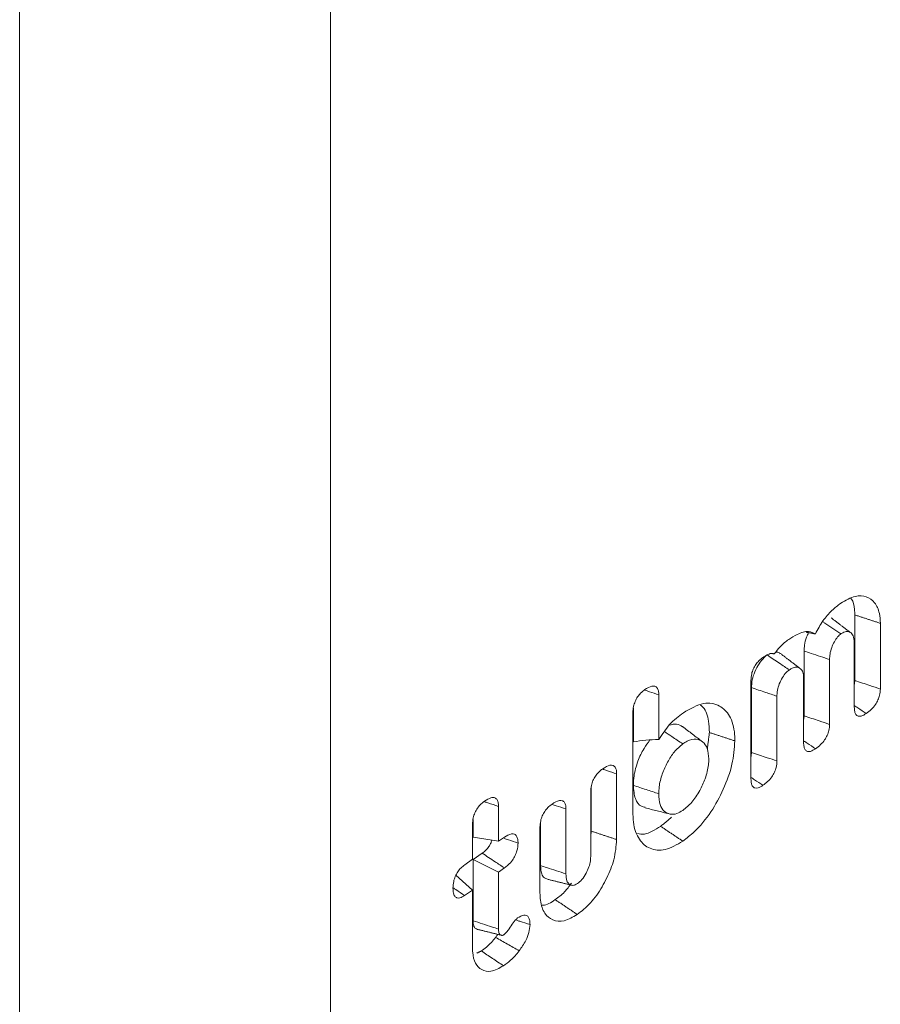
# Model space of a CAD drawing. Units: millimetres. Extents: x -45896 to -40646, y -1091 to 6334.
# Drawn here: x -42718 to -42709, y 1576 to 1587 of the extents above; entities that cross this region are included whole.
import ezdxf

# ---------------------------------------------------------------- set-up
doc = ezdxf.new("R2010")
doc.units = ezdxf.units.MM
doc.header["$LTSCALE"] = 3
doc.layers.get('0').update_dxf_attribs({"lineweight": 15})

msp = doc.modelspace()

# ---------------------------------------------------------------- linework, layer by layer
at = {"color": 7, "linetype": 'Continuous', "lineweight": 15}
for p, q in [((-42714.964, 1588.151), (-42714.964, 1564.01)), ((-42718.329, 1587.644), (-42718.329, 1562.616)), ((-42709.286, 1580.625), (-42709.286, 1579.916)), ((-42709.01, 1580.535), (-42709.01, 1579.823)), ((-42709.292, 1579.628), (-42709.292, 1580.328)), ((-42709.835, 1580.234), (-42709.835, 1579.533)), ((-42709.559, 1580.143), (-42709.559, 1579.441)), ((-42710.411, 1578.85), (-42710.411, 1579.916)), ((-42709.841, 1579.246), (-42709.841, 1579.947)), ((-42710.405, 1579.838), (-42710.405, 1579.137)), ((-42711.409, 1579.761), (-42711.409, 1579.277)), ((-42710.129, 1579.746), (-42710.129, 1579.045)), ((-42711.684, 1579.618), (-42711.684, 1579.25)), ((-42711.69, 1578.496), (-42711.69, 1579.565)), ((-42711.865, 1578.906), (-42711.865, 1578.194)), ((-42712.14, 1578.763), (-42712.14, 1578.285)), ((-42712.146, 1578.009), (-42712.146, 1578.711)), ((-42713.144, 1578.553), (-42713.144, 1578.175)), ((-42712.414, 1578.525), (-42712.414, 1577.823)), ((-42713.42, 1578.41), (-42713.42, 1578.221)), ((-42713.426, 1577.98), (-42713.426, 1578.358)), ((-42712.695, 1577.617), (-42712.695, 1578.329)), ((-42712.689, 1578.381), (-42712.689, 1577.913)), ((-42713.144, 1578.175), (-42713.42, 1578.221)), ((-42713.144, 1578.175), (-42713.081, 1578.219)), ((-42713.321, 1578.046), (-42713.42, 1577.978)), ((-42713.51, 1577.921), (-42713.426, 1577.98)), ((-42713.42, 1577.978), (-42713.42, 1577.315)), ((-42713.144, 1577.842), (-42713.42, 1577.978)), ((-42713.08, 1577.887), (-42713.144, 1577.842)), ((-42713.426, 1577.647), (-42713.605, 1577.808)), ((-42713.144, 1577.842), (-42713.144, 1577.225)), ((-42713.426, 1577.647), (-42713.511, 1577.588)), ((-42713.426, 1577.017), (-42713.426, 1577.647))]:
    msp.add_line(p, q, dxfattribs=at)
for points, knots in [([(-42709.713, 1580.42), (-42709.687, 1580.468), (-42709.636, 1580.565), (-42709.537, 1580.676), (-42709.471, 1580.727), (-42709.439, 1580.751)], [0, 0, 0, 0, 0.343976, 0.686887, 1, 1, 1, 1]), ([(-42709.439, 1580.751), (-42709.385, 1580.782), (-42709.285, 1580.841), (-42709.158, 1580.831), (-42709.068, 1580.766), (-42709.017, 1580.661), (-42709.012, 1580.571), (-42709.01, 1580.535)], [0, 0, 0, 0, 0.247068, 0.457415, 0.66664, 0.862274, 1, 1, 1, 1]), ([(-42709.33, 1580.803), (-42709.327, 1580.801), (-42709.302, 1580.776), (-42709.289, 1580.71), (-42709.287, 1580.645), (-42709.286, 1580.625)], [0, 0, 0, 0, 0.080831, 0.71475, 1, 1, 1, 1]), ([(-42709.436, 1580.42), (-42709.494, 1580.459), (-42709.561, 1580.504), (-42709.627, 1580.548), (-42709.636, 1580.553)], [0, 0, 0, 0, 0.875302, 1, 1, 1, 1]), ([(-42710.002, 1580.36), (-42709.971, 1580.379), (-42709.897, 1580.427), (-42709.792, 1580.457), (-42709.737, 1580.431), (-42709.713, 1580.42)], [0, 0, 0, 0, 0.290886, 0.703, 1, 1, 1, 1]), ([(-42709.787, 1580.434), (-42709.794, 1580.418), (-42709.816, 1580.374), (-42709.832, 1580.303), (-42709.834, 1580.256), (-42709.835, 1580.234)], [0, 0, 0, 0, 0.238508, 0.657399, 1, 1, 1, 1]), ([(-42709.292, 1580.328), (-42709.294, 1580.354), (-42709.298, 1580.404), (-42709.334, 1580.439), (-42709.378, 1580.451), (-42709.415, 1580.434), (-42709.434, 1580.422), (-42709.436, 1580.42)], [0, 0, 0, 0, 0.273319, 0.530236, 0.753564, 0.972995, 1, 1, 1, 1]), ([(-42710.159, 1580.203), (-42710.138, 1580.231), (-42710.089, 1580.296), (-42710.034, 1580.336), (-42710.002, 1580.36)], [0, 0, 0, 0, 0.418784, 1, 1, 1, 1]), ([(-42709.436, 1580.42), (-42709.448, 1580.41), (-42709.475, 1580.388), (-42709.509, 1580.334), (-42709.54, 1580.271), (-42709.557, 1580.203), (-42709.559, 1580.162), (-42709.559, 1580.143)], [0, 0, 0, 0, 0.172438, 0.367443, 0.564804, 0.791123, 1, 1, 1, 1]), ([(-42710.093, 1580.205), (-42710.096, 1580.208), (-42710.108, 1580.223), (-42710.127, 1580.223), (-42710.142, 1580.223)], [0, 0, 0, 0, 0.212008, 1, 1, 1, 1]), ([(-42709.559, 1580.143), (-42709.626, 1580.165), (-42709.718, 1580.195), (-42709.81, 1580.226), (-42709.835, 1580.234)], [0, 0, 0, 0, 0.727142, 1, 1, 1, 1]), ([(-42710.411, 1579.916), (-42710.41, 1579.94), (-42710.408, 1579.979), (-42710.387, 1580.04), (-42710.36, 1580.089), (-42710.324, 1580.133), (-42710.298, 1580.153), (-42710.284, 1580.164)], [0, 0, 0, 0, 0.259647, 0.435559, 0.611596, 0.787881, 1, 1, 1, 1]), ([(-42710.236, 1580.192), (-42710.257, 1580.173), (-42710.298, 1580.138), (-42710.35, 1580.055), (-42710.388, 1579.968), (-42710.403, 1579.893), (-42710.404, 1579.853), (-42710.405, 1579.838)], [0, 0, 0, 0, 0.22855, 0.443295, 0.667638, 0.876, 1, 1, 1, 1]), ([(-42710.284, 1580.164), (-42710.266, 1580.175), (-42710.229, 1580.199), (-42710.184, 1580.214), (-42710.164, 1580.205), (-42710.159, 1580.203)], [0, 0, 0, 0, 0.41136, 0.828011, 1, 1, 1, 1]), ([(-42709.995, 1580.031), (-42710.031, 1580.055), (-42710.111, 1580.108), (-42710.191, 1580.162), (-42710.236, 1580.192)], [0, 0, 0, 0, 0.441321, 1, 1, 1, 1]), ([(-42709.995, 1580.031), (-42710.01, 1580.019), (-42710.041, 1579.993), (-42710.081, 1579.931), (-42710.113, 1579.863), (-42710.128, 1579.798), (-42710.129, 1579.762), (-42710.129, 1579.746)], [0, 0, 0, 0, 0.202338, 0.410082, 0.627834, 0.841824, 1, 1, 1, 1]), ([(-42709.841, 1579.947), (-42709.842, 1579.967), (-42709.845, 1580.008), (-42709.875, 1580.048), (-42709.915, 1580.064), (-42709.96, 1580.054), (-42709.985, 1580.038), (-42709.995, 1580.031)], [0, 0, 0, 0, 0.213958, 0.417209, 0.678046, 0.876285, 1, 1, 1, 1]), ([(-42709.01, 1579.823), (-42709.048, 1579.836), (-42709.14, 1579.867), (-42709.232, 1579.897), (-42709.286, 1579.916)], [0, 0, 0, 0, 0.411058, 1, 1, 1, 1]), ([(-42711.69, 1579.565), (-42711.689, 1579.588), (-42711.687, 1579.628), (-42711.666, 1579.689), (-42711.639, 1579.739), (-42711.602, 1579.784), (-42711.575, 1579.805), (-42711.559, 1579.817)], [0, 0, 0, 0, 0.251542, 0.427511, 0.603764, 0.774895, 1, 1, 1, 1]), ([(-42711.559, 1579.817), (-42711.534, 1579.832), (-42711.496, 1579.856), (-42711.45, 1579.857), (-42711.425, 1579.838), (-42711.411, 1579.805), (-42711.409, 1579.776), (-42711.409, 1579.761)], [0, 0, 0, 0, 0.338284, 0.511945, 0.687174, 0.839278, 1, 1, 1, 1]), ([(-42711.409, 1579.761), (-42711.442, 1579.772), (-42711.492, 1579.788), (-42711.542, 1579.805), (-42711.558, 1579.81)], [0, 0, 0, 0, 0.676533, 1, 1, 1, 1]), ([(-42710.129, 1579.746), (-42710.17, 1579.76), (-42710.262, 1579.79), (-42710.354, 1579.821), (-42710.405, 1579.838)], [0, 0, 0, 0, 0.441337, 1, 1, 1, 1]), ([(-42709.01, 1579.823), (-42709.012, 1579.801), (-42709.014, 1579.763), (-42709.035, 1579.704), (-42709.065, 1579.65), (-42709.109, 1579.598), (-42709.144, 1579.572), (-42709.162, 1579.558)], [0, 0, 0, 0, 0.221901, 0.379386, 0.536758, 0.748971, 1, 1, 1, 1]), ([(-42711.143, 1579.566), (-42711.068, 1579.609), (-42710.923, 1579.692), (-42710.751, 1579.655), (-42710.632, 1579.541), (-42710.588, 1579.39), (-42710.586, 1579.285), (-42710.585, 1579.262)], [0, 0, 0, 0, 0.260092, 0.499671, 0.709213, 0.936863, 1, 1, 1, 1]), ([(-42710.959, 1579.65), (-42710.949, 1579.642), (-42710.903, 1579.608), (-42710.868, 1579.502), (-42710.863, 1579.395), (-42710.861, 1579.353)], [0, 0, 0, 0, 0.153028, 0.668609, 1, 1, 1, 1]), ([(-42709.162, 1579.558), (-42709.193, 1579.578), (-42709.236, 1579.607), (-42709.279, 1579.636), (-42709.292, 1579.644)], [0, 0, 0, 0, 0.707197, 1, 1, 1, 1]), ([(-42709.162, 1579.558), (-42709.181, 1579.547), (-42709.212, 1579.528), (-42709.251, 1579.527), (-42709.275, 1579.545), (-42709.29, 1579.579), (-42709.291, 1579.611), (-42709.292, 1579.628)], [0, 0, 0, 0, 0.272482, 0.450244, 0.628465, 0.796667, 1, 1, 1, 1]), ([(-42711.409, 1579.277), (-42711.371, 1579.334), (-42711.29, 1579.456), (-42711.194, 1579.528), (-42711.143, 1579.566)], [0, 0, 0, 0, 0.4719002, 1, 1, 1, 1]), ([(-42709.559, 1579.441), (-42709.597, 1579.454), (-42709.689, 1579.484), (-42709.781, 1579.515), (-42709.835, 1579.533)], [0, 0, 0, 0, 0.4156, 1, 1, 1, 1]), ([(-42711.152, 1579.414), (-42711.172, 1579.427), (-42711.212, 1579.455), (-42711.268, 1579.439), (-42711.296, 1579.431)], [0, 0, 0, 0, 0.499188, 1, 1, 1, 1]), ([(-42709.559, 1579.441), (-42709.561, 1579.419), (-42709.563, 1579.381), (-42709.584, 1579.321), (-42709.615, 1579.267), (-42709.659, 1579.216), (-42709.693, 1579.19), (-42709.711, 1579.176)], [0, 0, 0, 0, 0.219094, 0.381019, 0.542667, 0.753639, 1, 1, 1, 1]), ([(-42711.409, 1579.277), (-42711.456, 1579.276), (-42711.55, 1579.273), (-42711.64, 1579.258), (-42711.684, 1579.25)], [0, 0, 0, 0, 0.498411, 1, 1, 1, 1]), ([(-42711.504, 1579.272), (-42711.526, 1579.242), (-42711.578, 1579.173), (-42711.641, 1579.037), (-42711.68, 1578.896), (-42711.683, 1578.814), (-42711.684, 1578.78)], [0, 0, 0, 0, 0.208175, 0.478559, 0.785517, 1, 1, 1, 1]), ([(-42711.149, 1579.23), (-42711.189, 1579.256), (-42711.255, 1579.3), (-42711.321, 1579.344), (-42711.347, 1579.362)], [0, 0, 0, 0, 0.606627, 1, 1, 1, 1]), ([(-42710.867, 1579.066), (-42710.87, 1579.106), (-42710.876, 1579.187), (-42710.93, 1579.255), (-42711.004, 1579.288), (-42711.082, 1579.272), (-42711.133, 1579.24), (-42711.149, 1579.23)], [0, 0, 0, 0, 0.222998, 0.448198, 0.652299, 0.894676, 1, 1, 1, 1]), ([(-42710.585, 1579.262), (-42710.591, 1579.179), (-42710.603, 1579.012), (-42710.703, 1578.739), (-42710.842, 1578.482), (-42711.001, 1578.29), (-42711.107, 1578.209), (-42711.149, 1578.177)], [0, 0, 0, 0, 0.212312, 0.425743, 0.631876, 0.856719, 1, 1, 1, 1]), ([(-42709.711, 1579.176), (-42709.742, 1579.197), (-42709.785, 1579.226), (-42709.828, 1579.254), (-42709.841, 1579.263)], [0, 0, 0, 0, 0.707256, 1, 1, 1, 1]), ([(-42711.149, 1579.23), (-42711.181, 1579.203), (-42711.241, 1579.152), (-42711.317, 1579.031), (-42711.377, 1578.901), (-42711.406, 1578.781), (-42711.408, 1578.714), (-42711.409, 1578.69)], [0, 0, 0, 0, 0.225332, 0.425718, 0.639107, 0.867275, 1, 1, 1, 1]), ([(-42709.711, 1579.176), (-42709.73, 1579.165), (-42709.761, 1579.146), (-42709.799, 1579.145), (-42709.824, 1579.163), (-42709.838, 1579.198), (-42709.84, 1579.229), (-42709.841, 1579.246)], [0, 0, 0, 0, 0.272485, 0.450256, 0.628485, 0.796698, 1, 1, 1, 1]), ([(-42711.149, 1578.51), (-42711.116, 1578.537), (-42711.049, 1578.591), (-42710.965, 1578.718), (-42710.9, 1578.858), (-42710.87, 1578.979), (-42710.868, 1579.045), (-42710.867, 1579.066)], [0, 0, 0, 0, 0.222635, 0.448932, 0.655377, 0.89196, 1, 1, 1, 1]), ([(-42710.129, 1579.045), (-42710.164, 1579.057), (-42710.256, 1579.087), (-42710.348, 1579.118), (-42710.405, 1579.137)], [0, 0, 0, 0, 0.382519, 1, 1, 1, 1]), ([(-42710.129, 1579.045), (-42710.131, 1579.022), (-42710.133, 1578.983), (-42710.156, 1578.921), (-42710.187, 1578.867), (-42710.231, 1578.818), (-42710.264, 1578.793), (-42710.281, 1578.781)], [0, 0, 0, 0, 0.228818, 0.393113, 0.557655, 0.770285, 1, 1, 1, 1]), ([(-42712.146, 1578.711), (-42712.145, 1578.734), (-42712.143, 1578.772), (-42712.123, 1578.833), (-42712.096, 1578.881), (-42712.059, 1578.926), (-42712.032, 1578.948), (-42712.015, 1578.96)], [0, 0, 0, 0, 0.248457, 0.422579, 0.597124, 0.763952, 1, 1, 1, 1]), ([(-42712.015, 1578.96), (-42711.989, 1578.976), (-42711.949, 1579.001), (-42711.903, 1579), (-42711.879, 1578.979), (-42711.866, 1578.946), (-42711.865, 1578.919), (-42711.865, 1578.906)], [0, 0, 0, 0, 0.358835, 0.529237, 0.700731, 0.857019, 1, 1, 1, 1]), ([(-42711.865, 1578.906), (-42711.9, 1578.917), (-42711.95, 1578.933), (-42711.999, 1578.95), (-42712.013, 1578.954)], [0, 0, 0, 0, 0.720544, 1, 1, 1, 1]), ([(-42710.281, 1578.781), (-42710.311, 1578.801), (-42710.355, 1578.83), (-42710.398, 1578.859), (-42710.411, 1578.867)], [0, 0, 0, 0, 0.706685, 1, 1, 1, 1]), ([(-42710.281, 1578.781), (-42710.299, 1578.769), (-42710.33, 1578.75), (-42710.369, 1578.749), (-42710.394, 1578.767), (-42710.408, 1578.802), (-42710.41, 1578.833), (-42710.411, 1578.85)], [0, 0, 0, 0, 0.263911, 0.448541, 0.634407, 0.799295, 1, 1, 1, 1]), ([(-42711.684, 1578.78), (-42711.68, 1578.729), (-42711.673, 1578.63), (-42711.617, 1578.555), (-42711.57, 1578.546), (-42711.555, 1578.543)], [0, 0, 0, 0, 0.421969, 0.822066, 1, 1, 1, 1]), ([(-42713.296, 1578.61), (-42713.272, 1578.625), (-42713.235, 1578.648), (-42713.189, 1578.651), (-42713.162, 1578.634), (-42713.146, 1578.599), (-42713.145, 1578.569), (-42713.144, 1578.553)], [0, 0, 0, 0, 0.314739, 0.49273, 0.671879, 0.83307, 1, 1, 1, 1]), ([(-42711.409, 1578.69), (-42711.406, 1578.648), (-42711.401, 1578.57), (-42711.354, 1578.496), (-42711.291, 1578.465), (-42711.219, 1578.467), (-42711.17, 1578.497), (-42711.149, 1578.51)], [0, 0, 0, 0, 0.238587, 0.446584, 0.65403, 0.848095, 1, 1, 1, 1]), ([(-42713.426, 1578.358), (-42713.424, 1578.382), (-42713.422, 1578.422), (-42713.401, 1578.484), (-42713.371, 1578.538), (-42713.334, 1578.581), (-42713.308, 1578.601), (-42713.296, 1578.61)], [0, 0, 0, 0, 0.257256, 0.435466, 0.61509, 0.82356, 1, 1, 1, 1]), ([(-42713.144, 1578.553), (-42713.183, 1578.566), (-42713.233, 1578.583), (-42713.284, 1578.599), (-42713.296, 1578.603)], [0, 0, 0, 0, 0.766028, 1, 1, 1, 1]), ([(-42712.695, 1578.329), (-42712.694, 1578.351), (-42712.692, 1578.39), (-42712.672, 1578.451), (-42712.644, 1578.501), (-42712.607, 1578.546), (-42712.58, 1578.567), (-42712.564, 1578.578)], [0, 0, 0, 0, 0.247908, 0.42304, 0.598176, 0.774741, 1, 1, 1, 1]), ([(-42712.564, 1578.578), (-42712.537, 1578.595), (-42712.498, 1578.619), (-42712.452, 1578.618), (-42712.428, 1578.598), (-42712.415, 1578.565), (-42712.414, 1578.538), (-42712.414, 1578.525)], [0, 0, 0, 0, 0.363684, 0.532435, 0.702372, 0.857218, 1, 1, 1, 1]), ([(-42712.414, 1578.525), (-42712.45, 1578.537), (-42712.499, 1578.553), (-42712.548, 1578.569), (-42712.561, 1578.573)], [0, 0, 0, 0, 0.730979, 1, 1, 1, 1]), ([(-42711.149, 1578.177), (-42711.213, 1578.14), (-42711.343, 1578.065), (-42711.507, 1578.085), (-42711.63, 1578.186), (-42711.685, 1578.339), (-42711.689, 1578.458), (-42711.69, 1578.496)], [0, 0, 0, 0, 0.226249, 0.453807, 0.664506, 0.892075, 1, 1, 1, 1]), ([(-42711.389, 1578.337), (-42711.45, 1578.299), (-42711.541, 1578.242), (-42711.615, 1578.254), (-42711.64, 1578.258)], [0, 0, 0, 0, 0.666898, 1, 1, 1, 1]), ([(-42712.933, 1578.156), (-42712.968, 1578.168), (-42713.018, 1578.184), (-42713.068, 1578.201), (-42713.083, 1578.206)], [0, 0, 0, 0, 0.693134, 1, 1, 1, 1]), ([(-42713.081, 1578.219), (-42713.055, 1578.235), (-42713.015, 1578.259), (-42712.97, 1578.256), (-42712.947, 1578.233), (-42712.934, 1578.198), (-42712.933, 1578.17), (-42712.933, 1578.156)], [0, 0, 0, 0, 0.349069, 0.520133, 0.69201, 0.858964, 1, 1, 1, 1]), ([(-42711.865, 1578.194), (-42711.871, 1578.122), (-42711.882, 1577.988), (-42711.969, 1577.774), (-42712.078, 1577.584), (-42712.195, 1577.455), (-42712.267, 1577.401), (-42712.291, 1577.383)], [0, 0, 0, 0, 0.2426252, 0.4507256, 0.6661174, 0.8900606, 1, 1, 1, 1]), ([(-42713.216, 1578.187), (-42713.22, 1578.175), (-42713.228, 1578.151), (-42713.251, 1578.112), (-42713.283, 1578.075), (-42713.308, 1578.056), (-42713.321, 1578.046)], [0, 0, 0, 0, 0.196416, 0.39711, 0.678499, 1, 1, 1, 1]), ([(-42712.933, 1578.156), (-42712.935, 1578.129), (-42712.938, 1578.085), (-42712.963, 1578.019), (-42712.996, 1577.965), (-42713.037, 1577.919), (-42713.067, 1577.897), (-42713.08, 1577.887)], [0, 0, 0, 0, 0.270722, 0.43514, 0.599552, 0.81441, 1, 1, 1, 1]), ([(-42713.08, 1577.887), (-42713.114, 1577.909), (-42713.195, 1577.962), (-42713.275, 1578.016), (-42713.321, 1578.046)], [0, 0, 0, 0, 0.42139, 1, 1, 1, 1]), ([(-42712.29, 1577.717), (-42712.274, 1577.73), (-42712.239, 1577.758), (-42712.195, 1577.826), (-42712.164, 1577.896), (-42712.148, 1577.959), (-42712.147, 1577.994), (-42712.146, 1578.009)], [0, 0, 0, 0, 0.213194, 0.450091, 0.654445, 0.849947, 1, 1, 1, 1]), ([(-42713.637, 1577.667), (-42713.636, 1577.691), (-42713.634, 1577.731), (-42713.614, 1577.795), (-42713.587, 1577.845), (-42713.551, 1577.89), (-42713.525, 1577.91), (-42713.51, 1577.921)], [0, 0, 0, 0, 0.261628, 0.441683, 0.622549, 0.78939, 1, 1, 1, 1]), ([(-42712.689, 1577.913), (-42712.687, 1577.881), (-42712.684, 1577.825), (-42712.652, 1577.777), (-42712.625, 1577.77), (-42712.612, 1577.767)], [0, 0, 0, 0, 0.428346, 0.751532, 1, 1, 1, 1]), ([(-42712.414, 1577.823), (-42712.483, 1577.845), (-42712.575, 1577.875), (-42712.667, 1577.905), (-42712.689, 1577.913)], [0, 0, 0, 0, 0.758966, 1, 1, 1, 1]), ([(-42712.414, 1577.823), (-42712.412, 1577.796), (-42712.41, 1577.75), (-42712.383, 1577.71), (-42712.35, 1577.696), (-42712.317, 1577.7), (-42712.298, 1577.712), (-42712.29, 1577.717)], [0, 0, 0, 0, 0.295779, 0.511576, 0.726927, 0.893603, 1, 1, 1, 1]), ([(-42713.511, 1577.588), (-42713.528, 1577.577), (-42713.558, 1577.559), (-42713.595, 1577.56), (-42713.62, 1577.578), (-42713.635, 1577.615), (-42713.636, 1577.649), (-42713.637, 1577.667)], [0, 0, 0, 0, 0.249023, 0.427445, 0.605823, 0.783598, 1, 1, 1, 1]), ([(-42713.511, 1577.588), (-42713.543, 1577.609), (-42713.585, 1577.637), (-42713.626, 1577.665), (-42713.636, 1577.672)], [0, 0, 0, 0, 0.763356, 1, 1, 1, 1]), ([(-42712.355, 1577.723), (-42712.379, 1577.689), (-42712.434, 1577.614), (-42712.497, 1577.569), (-42712.531, 1577.544)], [0, 0, 0, 0, 0.4481891, 1, 1, 1, 1]), ([(-42712.291, 1577.383), (-42712.339, 1577.355), (-42712.436, 1577.299), (-42712.559, 1577.314), (-42712.651, 1577.389), (-42712.691, 1577.503), (-42712.694, 1577.59), (-42712.695, 1577.617)], [0, 0, 0, 0, 0.228458, 0.458524, 0.668662, 0.89838, 1, 1, 1, 1]), ([(-42712.531, 1577.544), (-42712.576, 1577.513), (-42712.627, 1577.479), (-42712.668, 1577.483), (-42712.672, 1577.483)], [0, 0, 0, 0, 0.90301, 1, 1, 1, 1]), ([(-42713.085, 1577.164), (-42713.076, 1577.172), (-42713.056, 1577.189), (-42713.024, 1577.236), (-42712.988, 1577.297), (-42712.954, 1577.329), (-42712.937, 1577.345)], [0, 0, 0, 0, 0.174657, 0.371605, 0.677798, 1, 1, 1, 1]), ([(-42712.937, 1577.345), (-42712.914, 1577.359), (-42712.879, 1577.38), (-42712.839, 1577.375), (-42712.817, 1577.354), (-42712.805, 1577.318), (-42712.804, 1577.288), (-42712.803, 1577.273)], [0, 0, 0, 0, 0.320187, 0.489677, 0.659402, 0.830062, 1, 1, 1, 1]), ([(-42713.42, 1577.315), (-42713.419, 1577.295), (-42713.417, 1577.262), (-42713.398, 1577.23), (-42713.38, 1577.225), (-42713.372, 1577.222)], [0, 0, 0, 0, 0.412621, 0.71523, 1, 1, 1, 1]), ([(-42713.144, 1577.225), (-42713.169, 1577.233), (-42713.227, 1577.252), (-42713.319, 1577.282), (-42713.386, 1577.304), (-42713.42, 1577.315)], [0, 0, 0, 0, 0.270328, 0.635164, 1, 1, 1, 1]), ([(-42712.803, 1577.273), (-42712.84, 1577.285), (-42712.888, 1577.301), (-42712.937, 1577.317), (-42712.948, 1577.321)], [0, 0, 0, 0, 0.761034, 1, 1, 1, 1]), ([(-42712.803, 1577.273), (-42712.806, 1577.245), (-42712.81, 1577.191), (-42712.852, 1577.087), (-42712.895, 1577.026), (-42712.92, 1576.99)], [0, 0, 0, 0, 0.295227, 0.580381, 1, 1, 1, 1]), ([(-42713.176, 1577.135), (-42713.191, 1577.116), (-42713.223, 1577.077), (-42713.275, 1577.029), (-42713.312, 1577.002), (-42713.33, 1576.988)], [0, 0, 0, 0, 0.3081404, 0.6506681, 1, 1, 1, 1]), ([(-42713.153, 1577.168), (-42713.154, 1577.166), (-42713.161, 1577.154), (-42713.169, 1577.144), (-42713.176, 1577.135)], [0, 0, 0, 0, 0.134817, 1, 1, 1, 1]), ([(-42713.144, 1577.225), (-42713.144, 1577.212), (-42713.143, 1577.188), (-42713.131, 1577.166), (-42713.118, 1577.159), (-42713.108, 1577.157), (-42713.104, 1577.157), (-42713.098, 1577.157), (-42713.091, 1577.16), (-42713.086, 1577.163), (-42713.085, 1577.164)], [0, 0, 0, 0, 0.295954, 0.503512, 0.711141, 0.787715, 0.825985, 0.864264, 0.964283, 1, 1, 1, 1]), ([(-42713.09, 1576.828), (-42713.137, 1576.802), (-42713.224, 1576.753), (-42713.329, 1576.777), (-42713.399, 1576.847), (-42713.424, 1576.94), (-42713.425, 1577.001), (-42713.426, 1577.017)], [0, 0, 0, 0, 0.265654, 0.497737, 0.718221, 0.928353, 1, 1, 1, 1]), ([(-42712.92, 1576.99), (-42712.935, 1576.971), (-42712.965, 1576.934), (-42713.022, 1576.878), (-42713.064, 1576.847), (-42713.09, 1576.828)], [0, 0, 0, 0, 0.279982, 0.560439, 1, 1, 1, 1])]:
    msp.add_open_spline(points, degree=3, knots=knots, dxfattribs=at)
for points, degree in [([(-42709.329, 1580.431), (-42709.543, 1580.594)], 1), ([(-42709.01, 1580.535), (-42709.286, 1580.625)], 1), ([(-42709.713, 1580.42), (-42709.812, 1580.438)], 1), ([(-42710.159, 1580.203), (-42710.182, 1580.208)], 1), ([(-42709.877, 1580.044), (-42710.092, 1580.208)], 1), ([(-42709.286, 1579.916), (-42709.292, 1579.872)], 1), ([(-42709.835, 1579.533), (-42709.841, 1579.491)], 1), ([(-42710.937, 1579.252), (-42710.972, 1579.28), (-42711.044, 1579.334), (-42711.115, 1579.389), (-42711.151, 1579.416)], 3), ([(-42710.861, 1579.353), (-42710.883, 1579.174)], 1), ([(-42710.585, 1579.262), (-42710.861, 1579.353)], 1), ([(-42710.405, 1579.137), (-42710.411, 1579.091)], 1), ([(-42711.409, 1578.69), (-42711.455, 1578.705), (-42711.546, 1578.735), (-42711.638, 1578.765), (-42711.684, 1578.78)], 3), ([(-42711.558, 1578.537), (-42711.514, 1578.526), (-42711.427, 1578.505), (-42711.34, 1578.483), (-42711.296, 1578.473)], 3), ([(-42711.27, 1578.435), (-42711.389, 1578.337)], 1), ([(-42711.149, 1578.177), (-42711.389, 1578.337)], 1), ([(-42712.14, 1578.285), (-42712.146, 1578.237)], 1), ([(-42711.865, 1578.194), (-42712.14, 1578.285)], 1), ([(-42712.614, 1577.764), (-42712.353, 1577.7)], 1), ([(-42712.291, 1577.383), (-42712.531, 1577.544)], 1), ([(-42713.372, 1577.222), (-42713.112, 1577.158)], 1), ([(-42712.92, 1576.99), (-42712.963, 1577.014), (-42713.048, 1577.063), (-42713.133, 1577.111), (-42713.176, 1577.135)], 3), ([(-42713.33, 1576.988), (-42713.378, 1576.965)], 1), ([(-42713.09, 1576.828), (-42713.13, 1576.854), (-42713.21, 1576.908), (-42713.29, 1576.961), (-42713.33, 1576.988)], 3)]:
    msp.add_open_spline(points, degree=degree, dxfattribs=at)

doc.saveas('drawing.dxf')
